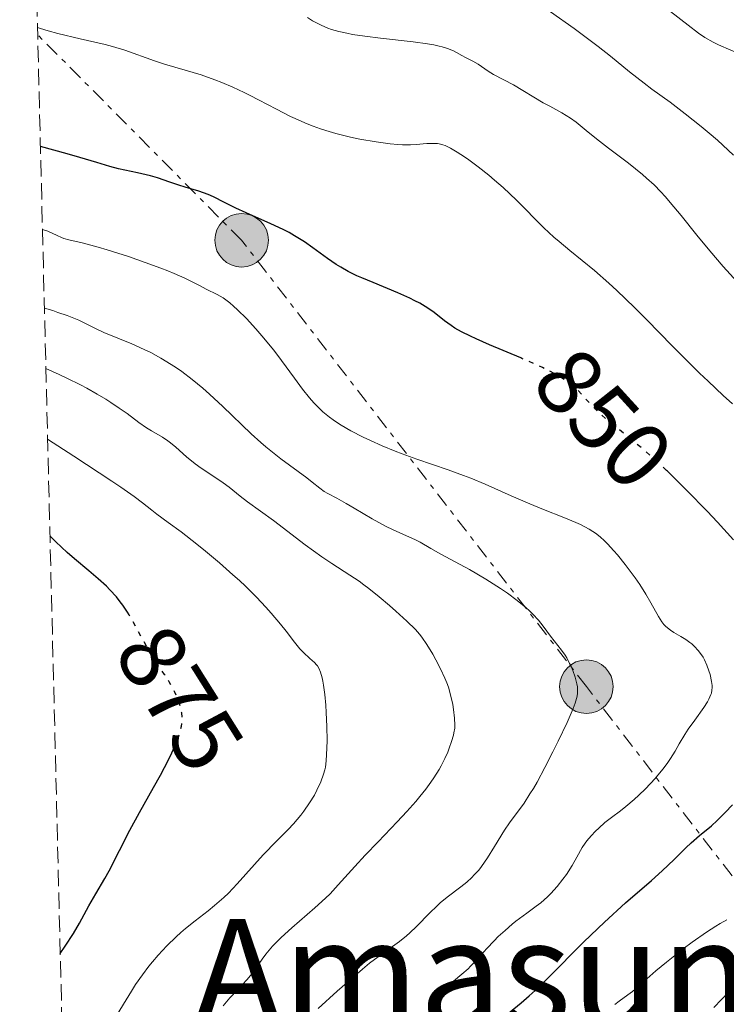
# Model space of a CAD drawing. Units: metres. Extents: x 668396 to 671895, y 4749002 to 4751400.
# Drawn here: x 668427 to 668502, y 4749876 to 4749981 of the extents above; entities that cross this region are included whole.
import ezdxf
from ezdxf.enums import TextEntityAlignment as Align

# ---------------------------------------------------------------- set-up
doc = ezdxf.new("R2010")
doc.units = ezdxf.units.M
doc.header["$MEASUREMENT"] = 0
for name, pattern in [('DGN Style 3', [2.435891, 1.739922, -0.695969]), ('DGN Style 5', [1.217945, 0.521977, -0.695969]), ('DGN Style 7', [3.479844, 1.56593, -0.695969, 0.521977, -0.695969])]:
    doc.linetypes.add(name, pattern=pattern)
for name, color, linetype, lineweight in [('Cota de curva de nivel directora', 7, 'Continuous', 0), ('Curva de nivel directora', 30, 'Continuous', 30), ('Curva de nivel directora no vista', 30, 'DGN Style 5', 30), ('Curva de nivel intermedia', 30, 'Continuous', 0), ('Línea eléctrica', 6, 'DGN Style 7', 0), ('Poste tendido eléctrico', 7, 'Continuous', 0), ('Texto de Área (paraje) menor', 7, 'Continuous', 0), ('Torre eléctrica', 7, 'Continuous', 0), ('Zona arbolada', 92, 'DGN Style 3', 0)]:
    doc.layers.add(name, color=color, linetype=linetype, lineweight=lineweight)
doc.styles.add('Style-Arial', font='arial.ttf')

# ---------------------------------------------------------------- blocks, each defined once
blk = doc.blocks.new('5PELE')
at = {"layer": 'Torre eléctrica', "linetype": 'Continuous', "lineweight": 0}
h = blk.add_hatch(color=9, dxfattribs=at)
edge = h.paths.add_edge_path()
edge.add_arc((0, 0), 0.285, 0, 360)
at = {"layer": 'Torre eléctrica', "color": 252, "linetype": 'Continuous', "lineweight": 0}
blk.add_circle((0, 0), 0.285, dxfattribs=at)

msp = doc.modelspace()

# ---------------------------------------------------------------- linework, layer by layer
at = {"layer": 'Curva de nivel directora', "color": 30, "linetype": 'Continuous', "lineweight": 30, "flags": 128}
for points, elevation in [([(668480.45, 4749944.88), (668480.35, 4749944.93), (668477.04, 4749946.34), (668475.61, 4749946.96), (668475.02, 4749947.23), (668474.06, 4749947.7), (668473.34, 4749948.11), (668472.94, 4749948.37), (668472.25, 4749948.88), (668471.15, 4749949.75), (668470.46, 4749950.24), (668469.61, 4749950.76), (668469.1, 4749951.02), (668468.54, 4749951.3), (668467.29, 4749951.85), (668464.64, 4749952.94), (668463.44, 4749953.45), (668462.92, 4749953.68), (668462, 4749954.13), (668461.21, 4749954.57), (668460.72, 4749954.87), (668459.79, 4749955.52), (668458.25, 4749956.66), (668457.34, 4749957.29), (668456.3, 4749957.93), (668455.72, 4749958.26), (668455.1, 4749958.58), (668453.77, 4749959.21), (668451.15, 4749960.37), (668450.05, 4749960.87), (668448.83, 4749961.47), (668447.68, 4749962.08), (668447.12, 4749962.33), (668446.13, 4749962.67), (668444.68, 4749963.09), (668443.99, 4749963.3), (668443.04, 4749963.64), (668441.74, 4749964.1), (668440.97, 4749964.32), (668439.59, 4749964.64), (668437.58, 4749965.06), (668436.64, 4749965.3), (668435.28, 4749965.72), (668433.47, 4749966.27), (668432.12, 4749966.66), (668429.27, 4749967.42)], 850), ([(668502.96, 4749925.58), (668501.26, 4749927.45), (668500.16, 4749928.62), (668498.02, 4749930.82), (668495.95, 4749932.87), (668495.86, 4749932.95)], 850), ([(668438.71, 4749917.58), (668438.53, 4749917.88), (668438.03, 4749918.63), (668437.77, 4749918.98), (668437.36, 4749919.5), (668436.67, 4749920.26), (668436.29, 4749920.64), (668435.43, 4749921.43), (668434.42, 4749922.28), (668432.91, 4749923.54), (668432.11, 4749924.23), (668430.9, 4749925.37), (668430.29, 4749925.99)], 875), ([(668431.38, 4749881.55), (668431.92, 4749882.33), (668432.79, 4749883.68), (668433.44, 4749884.8), (668434.43, 4749886.64), (668435.15, 4749887.89), (668436.13, 4749889.52), (668436.59, 4749890.34), (668438.77, 4749894.69), (668439.8, 4749896.56), (668441.31, 4749899.23), (668442.03, 4749900.53), (668442.88, 4749902.15), (668443.25, 4749902.9), (668443.39, 4749903.22)], 875), ([(668479.03, 4749875.2), (668480.38, 4749876.29), (668481.26, 4749877.06), (668481.88, 4749877.62), (668483.22, 4749878.93), (668487.07, 4749882.78), (668489.26, 4749884.9), (668491.5, 4749886.94), (668494.24, 4749889.34), (668495.37, 4749890.34), (668496.65, 4749891.56), (668497.9, 4749892.79), (668498.46, 4749893.32), (668499.37, 4749894.1), (668500.63, 4749895.15), (668501.23, 4749895.7), (668502.09, 4749896.57), (668502.88, 4749897.37)], 850)]:
    msp.add_lwpolyline(points, dxfattribs=dict(at, elevation=elevation))
at = {"layer": 'Curva de nivel directora no vista', "color": 30, "linetype": 'DGN Style 5', "lineweight": 30, "flags": 128}
for points, elevation in [([(668495.86, 4749932.95), (668494.91, 4749933.85), (668493.33, 4749935.25), (668491.73, 4749936.56), (668489.76, 4749938.15), (668488.93, 4749938.87), (668488.57, 4749939.2), (668487.94, 4749939.83), (668486.91, 4749940.96), (668486.42, 4749941.48), (668485.93, 4749941.93), (668485.66, 4749942.15), (668485.2, 4749942.48), (668484.36, 4749943.01), (668483.3, 4749943.58), (668482.66, 4749943.9), (668481.95, 4749944.23), (668480.45, 4749944.88)], 850), ([(668443.39, 4749903.22), (668443.71, 4749903.95), (668444.05, 4749904.9), (668444.17, 4749905.33), (668444.26, 4749905.74), (668444.3, 4749906), (668444.34, 4749906.49), (668444.34, 4749906.72), (668444.3, 4749907.17), (668444.22, 4749907.6), (668444.15, 4749907.88), (668443.96, 4749908.44), (668443.83, 4749908.77), (668443.53, 4749909.42), (668443.2, 4749910.06), (668442.97, 4749910.47), (668442.48, 4749911.25), (668441.94, 4749912.03), (668441.19, 4749913.14), (668440.77, 4749913.82), (668440.09, 4749915.08), (668439.07, 4749916.96), (668438.71, 4749917.58)], 875)]:
    msp.add_lwpolyline(points, dxfattribs=dict(at, elevation=elevation))
at = {"layer": 'Curva de nivel intermedia', "color": 30, "linetype": 'Continuous', "lineweight": 0, "flags": 128}
for points, elevation in [([(668502.96, 4749966.51), (668501.26, 4749968.09), (668500.39, 4749968.84), (668499.53, 4749969.57), (668497.83, 4749970.92), (668496.22, 4749972.13), (668494.3, 4749973.54), (668493.48, 4749974.15), (668491.93, 4749975.38), (668489.9, 4749977.05), (668488.59, 4749978.08), (668486.03, 4749979.97), (668483.51, 4749981.75)], 835), ([(668512.22, 4749972.43), (668510.63, 4749973.62), (668509.76, 4749974.22), (668508.83, 4749974.8), (668508.33, 4749975.09), (668507.56, 4749975.51), (668507.02, 4749975.78), (668505.91, 4749976.29), (668504.8, 4749976.78), (668502.7, 4749977.67), (668501.37, 4749978.26), (668500.82, 4749978.53), (668499.92, 4749979.02), (668499.24, 4749979.47), (668498.15, 4749980.32), (668496.28, 4749981.79)], 830), ([(668499.08, 4749958), (668497.4, 4749960.09), (668496.64, 4749961.02), (668495.7, 4749962.12), (668495.24, 4749962.62), (668494.52, 4749963.35), (668493.73, 4749964.07), (668493.29, 4749964.45), (668491.8, 4749965.64), (668489.68, 4749967.24), (668488.72, 4749967.98), (668487.52, 4749968.95), (668486.24, 4749970), (668485.64, 4749970.43), (668484.73, 4749971), (668483.44, 4749971.71), (668482.75, 4749972.09), (668479.58, 4749974), (668477.45, 4749975.08), (668476.9, 4749975.44), (668476.19, 4749975.95), (668475.83, 4749976.19), (668475.26, 4749976.51), (668474.47, 4749976.91), (668474.07, 4749977.12), (668473.53, 4749977.44), (668473.2, 4749977.62), (668472.56, 4749977.87), (668472, 4749978.04), (668471.67, 4749978.12), (668471.1, 4749978.24), (668470.44, 4749978.35), (668468.9, 4749978.56), (668465.42, 4749978.96), (668463.76, 4749979.16), (668462.45, 4749979.36), (668461.85, 4749979.47), (668461.01, 4749979.66), (668460.23, 4749979.89), (668459.85, 4749980.02), (668459.12, 4749980.33), (668458.76, 4749980.5), (668458.22, 4749980.8), (668457.68, 4749981.14)], 840), ([(668502.85, 4749940.04), (668501.88, 4749940.92), (668500.26, 4749942.44), (668499.37, 4749943.3), (668496.46, 4749946.22), (668493.76, 4749948.98), (668492.44, 4749950.3), (668490.58, 4749952.1), (668489.73, 4749952.88), (668488.18, 4749954.23), (668485.56, 4749956.35), (668484.42, 4749957.31), (668483.87, 4749957.79), (668482.82, 4749958.78), (668479.89, 4749961.71), (668478.47, 4749963.05), (668477.54, 4749963.86), (668476.95, 4749964.36), (668475.82, 4749965.27), (668474.67, 4749966.11), (668473.99, 4749966.57), (668473.58, 4749966.83), (668472.87, 4749967.25), (668472.3, 4749967.53), (668472.05, 4749967.62), (668471.68, 4749967.72), (668471.5, 4749967.74), (668471.09, 4749967.76), (668470.36, 4749967.73), (668469.22, 4749967.64), (668468.61, 4749967.6), (668467.76, 4749967.6), (668467.29, 4749967.63), (668466.48, 4749967.7), (668464.97, 4749967.92), (668463.23, 4749968.22), (668462.25, 4749968.43), (668460.69, 4749968.82), (668459.61, 4749969.14), (668459.07, 4749969.31), (668458.26, 4749969.6), (668457.45, 4749969.92), (668456.92, 4749970.15), (668455.88, 4749970.63), (668454.37, 4749971.39), (668452.47, 4749972.39), (668451.58, 4749972.86), (668450.94, 4749973.17), (668449.73, 4749973.74), (668448.58, 4749974.23), (668447.83, 4749974.53), (668446.36, 4749975.04), (668444.67, 4749975.55), (668442.46, 4749976.2), (668441.42, 4749976.53), (668438.26, 4749977.66), (668436.93, 4749978.07), (668436.16, 4749978.28), (668433.51, 4749978.9), (668431.13, 4749979.45), (668430.11, 4749979.72), (668429.28, 4749979.97), (668428.96, 4749980.09)], 845), ([(668500.15, 4749912.23), (668499.88, 4749912.81), (668499.74, 4749913.08), (668499.57, 4749913.34), (668499.22, 4749913.81), (668498.82, 4749914.23), (668498.53, 4749914.49), (668498.32, 4749914.65), (668497.89, 4749914.96), (668497.36, 4749915.28), (668496.64, 4749915.72), (668496.29, 4749915.95), (668495.79, 4749916.35), (668495.57, 4749916.58), (668495.36, 4749916.84), (668494.98, 4749917.41), (668494.18, 4749918.88), (668493.66, 4749919.79), (668493, 4749920.81), (668492.51, 4749921.53), (668491.45, 4749922.96), (668490.64, 4749923.97), (668490.25, 4749924.42), (668489.59, 4749925.14), (668489.26, 4749925.45), (668488.78, 4749925.88), (668488.28, 4749926.27), (668488.02, 4749926.45), (668487.61, 4749926.7), (668486.7, 4749927.19), (668486.2, 4749927.42), (668485.09, 4749927.89), (668482.6, 4749928.87), (668481.3, 4749929.4), (668479.32, 4749930.27), (668476.55, 4749931.5), (668475.05, 4749932.12), (668474.26, 4749932.42), (668472.62, 4749933.02), (668469.31, 4749934.17), (668467.74, 4749934.74), (668466.99, 4749935.02), (668465.61, 4749935.58), (668464.36, 4749936.13), (668463.6, 4749936.49), (668462.27, 4749937.17), (668461.84, 4749937.41), (668461.07, 4749937.88), (668460.41, 4749938.33), (668460.02, 4749938.63), (668459.32, 4749939.21), (668458.67, 4749939.82), (668458.36, 4749940.14), (668457.88, 4749940.67), (668457.14, 4749941.61), (668456.29, 4749942.78), (668454.92, 4749944.67), (668454.09, 4749945.74), (668452.83, 4749947.27), (668452.17, 4749948.03), (668451.17, 4749949.12), (668450.23, 4749950.06), (668449.8, 4749950.45), (668449.41, 4749950.79), (668448.7, 4749951.31), (668448.08, 4749951.69), (668446.9, 4749952.26), (668446.27, 4749952.59), (668445.25, 4749953.11), (668444.63, 4749953.41), (668443.49, 4749953.91), (668442.82, 4749954.19), (668442.07, 4749954.49), (668440.4, 4749955.1), (668438.63, 4749955.71), (668436.38, 4749956.44), (668435.4, 4749956.73), (668433.72, 4749957.17), (668432.28, 4749957.5), (668431.76, 4749957.65), (668431.51, 4749957.74), (668431.04, 4749957.96), (668430.05, 4749958.41), (668429.49, 4749958.6)], 855), ([(668503.72, 4749952.65), (668501.89, 4749954.67), (668500.46, 4749956.33), (668499.08, 4749958)], 840), ([(668465.96, 4749927.04), (668464.55, 4749927.82), (668462.65, 4749928.95), (668461.8, 4749929.44), (668460.79, 4749929.99), (668459.82, 4749930.49), (668459.46, 4749930.7), (668458.98, 4749931.06), (668458.18, 4749931.72), (668457.59, 4749932.18), (668454.84, 4749934.21), (668453.77, 4749935.04), (668453.24, 4749935.48), (668452.72, 4749935.93), (668451.7, 4749936.85), (668448.67, 4749939.76), (668447.26, 4749941.07), (668446.53, 4749941.71), (668445.42, 4749942.63), (668444.31, 4749943.48), (668443.75, 4749943.88), (668443.19, 4749944.24), (668442.08, 4749944.91), (668441, 4749945.49), (668440.31, 4749945.83), (668439, 4749946.42), (668437.67, 4749946.97), (668436.03, 4749947.65), (668435.21, 4749948.03), (668433.34, 4749948.94), (668432.12, 4749949.44), (668431.14, 4749949.78), (668430.6, 4749949.96), (668429.69, 4749950.21)], 860), ([(668434.2, 4749941.71), (668433.55, 4749942.05), (668432.09, 4749942.77), (668431.25, 4749943.17), (668429.85, 4749943.8)], 865), ([(668448.72, 4749876), (668449.42, 4749876.84), (668450.19, 4749877.66), (668451.25, 4749878.79), (668451.74, 4749879.38), (668452.21, 4749880.02), (668452.86, 4749880.96), (668453.25, 4749881.47), (668453.96, 4749882.32), (668454.4, 4749882.78), (668454.89, 4749883.26), (668456.02, 4749884.29), (668458.46, 4749886.43), (668459.58, 4749887.44), (668460.07, 4749887.92), (668460.95, 4749888.85), (668462.71, 4749890.82), (668463.82, 4749892.03), (668465.17, 4749893.44), (668467.2, 4749895.56), (668468.22, 4749896.65), (668469.18, 4749897.74), (668469.63, 4749898.27), (668470.25, 4749899.04), (668470.8, 4749899.77), (668471.12, 4749900.24), (668471.66, 4749901.12), (668471.9, 4749901.53), (668472.29, 4749902.3), (668472.59, 4749902.99), (668472.75, 4749903.41), (668473, 4749904.13), (668473.19, 4749904.78), (668473.25, 4749905.05), (668473.33, 4749905.55), (668473.35, 4749905.87), (668473.32, 4749906.59), (668473.21, 4749907.52), (668473.12, 4749908.05), (668472.92, 4749908.93), (668472.65, 4749909.88), (668472.48, 4749910.37), (668472.28, 4749910.86), (668471.82, 4749911.86), (668471.32, 4749912.81), (668470.99, 4749913.41), (668470.36, 4749914.44), (668469.84, 4749915.21), (668469.59, 4749915.54), (668469.15, 4749916.04), (668468.24, 4749916.92), (668467.07, 4749917.99), (668466.38, 4749918.59), (668465.3, 4749919.51), (668464.2, 4749920.39), (668463.67, 4749920.79), (668463.16, 4749921.16), (668462.19, 4749921.82), (668460.27, 4749923.05), (668459.21, 4749923.76), (668457.43, 4749925.05), (668454.06, 4749927.62), (668451.31, 4749929.6), (668450.51, 4749930.23), (668449.34, 4749931.17), (668448.7, 4749931.64), (668447.7, 4749932.31), (668446.36, 4749933.19), (668445.72, 4749933.66), (668444.81, 4749934.42), (668443.67, 4749935.44), (668443.1, 4749935.9), (668442.81, 4749936.11), (668442.24, 4749936.49), (668441.1, 4749937.16), (668440.55, 4749937.5), (668439.74, 4749938.06), (668438.48, 4749939), (668437.66, 4749939.59), (668436.77, 4749940.2), (668436.24, 4749940.54), (668435.31, 4749941.09), (668434.2, 4749941.71)], 865), ([(668437.11, 4749874.53), (668438.1, 4749876.15), (668438.95, 4749877.55), (668439.4, 4749878.24), (668440.11, 4749879.28), (668440.81, 4749880.21), (668441.19, 4749880.68), (668441.78, 4749881.37), (668442.72, 4749882.37), (668443.7, 4749883.32), (668444.2, 4749883.78), (668444.71, 4749884.21), (668445.74, 4749885.03), (668447.11, 4749886.1), (668447.79, 4749886.65), (668448.78, 4749887.52), (668449.26, 4749887.98), (668450.2, 4749888.96), (668452.03, 4749891.02), (668452.96, 4749892.05), (668454.39, 4749893.51), (668455.61, 4749894.75), (668456.18, 4749895.36), (668456.96, 4749896.26), (668457.3, 4749896.7), (668457.9, 4749897.58), (668458.4, 4749898.41), (668458.67, 4749898.93), (668459.08, 4749899.84), (668459.38, 4749900.63), (668459.51, 4749901.09), (668459.57, 4749901.4), (668459.66, 4749902.07), (668459.74, 4749903.4), (668459.76, 4749904.23), (668459.74, 4749905.7), (668459.67, 4749907.2), (668459.61, 4749907.98), (668459.51, 4749909.1), (668459.38, 4749910.1), (668459.31, 4749910.53), (668459.24, 4749910.9), (668459.07, 4749911.49), (668458.88, 4749911.92), (668458.73, 4749912.15), (668458.63, 4749912.28), (668458.4, 4749912.53), (668457.93, 4749912.95), (668457.23, 4749913.6), (668456.86, 4749913.99), (668456.3, 4749914.67), (668455.39, 4749915.86), (668454.8, 4749916.6), (668453.82, 4749917.77), (668453.24, 4749918.42), (668452.24, 4749919.48), (668451.08, 4749920.63), (668450.43, 4749921.24), (668449.75, 4749921.86), (668448.3, 4749923.12), (668446.83, 4749924.35), (668445.89, 4749925.11), (668444.23, 4749926.41), (668442.87, 4749927.42), (668441.64, 4749928.32), (668441.11, 4749928.74), (668440.14, 4749929.52), (668439.23, 4749930.2), (668437.82, 4749931.19), (668436.87, 4749931.83), (668432.84, 4749934.47), (668430.03, 4749936.27)], 870), ([(668458.81, 4749875.72), (668460.82, 4749877.54), (668462.69, 4749879.19), (668463.53, 4749879.9), (668464.28, 4749880.52), (668465.56, 4749881.5), (668467.44, 4749882.85), (668468.19, 4749883.44), (668468.56, 4749883.75), (668469.27, 4749884.44), (668470.69, 4749885.9), (668471.42, 4749886.6), (668471.79, 4749886.93), (668472.54, 4749887.54), (668473.98, 4749888.65), (668474.61, 4749889.16), (668475.16, 4749889.65), (668475.41, 4749889.91), (668475.88, 4749890.44), (668476.19, 4749890.83), (668476.8, 4749891.72), (668477.56, 4749892.94), (668478.63, 4749894.68), (668479.15, 4749895.47), (668480.71, 4749897.57), (668481.33, 4749898.53), (668481.69, 4749899.12), (668482.08, 4749899.8), (668482.91, 4749901.34), (668483.77, 4749903.02), (668484.33, 4749904.14), (668485.28, 4749906.14), (668485.94, 4749907.62), (668486.15, 4749908.2), (668486.29, 4749908.7), (668486.34, 4749908.93), (668486.38, 4749909.26), (668486.39, 4749909.48), (668486.37, 4749909.92), (668486.32, 4749910.25), (668486.15, 4749910.95), (668485.9, 4749911.67), (668485.7, 4749912.13), (668485.55, 4749912.43), (668485.24, 4749913), (668485.06, 4749913.29), (668484.68, 4749913.83), (668483.52, 4749915.31), (668482.73, 4749916.4), (668482.24, 4749917.01), (668481.64, 4749917.67), (668481.28, 4749918.01), (668480.88, 4749918.37), (668479.97, 4749919.12), (668478.93, 4749919.89), (668478.19, 4749920.41), (668476.65, 4749921.4), (668474.89, 4749922.41), (668471.85, 4749924.04), (668470.77, 4749924.66), (668469.64, 4749925.32), (668469.1, 4749925.6), (668468.21, 4749926), (668466.79, 4749926.63), (668465.96, 4749927.04)], 860), ([(668470.53, 4749876.11), (668471.3, 4749876.91), (668471.71, 4749877.3), (668472.54, 4749878.05), (668474.1, 4749879.37), (668474.74, 4749879.94), (668475.02, 4749880.2), (668475.48, 4749880.67), (668476.74, 4749882.1), (668477.51, 4749882.91), (668477.96, 4749883.35), (668478.68, 4749884.02), (668479.44, 4749884.68), (668479.82, 4749884.99), (668480.98, 4749885.85), (668481.99, 4749886.58), (668482.49, 4749886.96), (668483.2, 4749887.59), (668483.55, 4749887.94), (668484.22, 4749888.68), (668484.83, 4749889.45), (668485.2, 4749889.96), (668485.82, 4749890.92), (668486.32, 4749891.81), (668486.88, 4749892.82), (668487.2, 4749893.31), (668487.39, 4749893.56), (668487.83, 4749894.07), (668488.3, 4749894.58), (668488.64, 4749894.9), (668489.3, 4749895.48), (668489.99, 4749896.02), (668490.96, 4749896.74), (668491.53, 4749897.19), (668492.41, 4749897.95), (668492.89, 4749898.39), (668493.6, 4749899.09), (668494.63, 4749900.17), (668494.94, 4749900.53), (668495.5, 4749901.22), (668495.99, 4749901.89), (668496.27, 4749902.3), (668496.76, 4749903.08), (668497.2, 4749903.86), (668497.78, 4749904.87), (668498.15, 4749905.43), (668498.85, 4749906.4), (668499.82, 4749907.74), (668500.21, 4749908.35), (668500.36, 4749908.62), (668500.57, 4749909.11), (668500.62, 4749909.27), (668500.68, 4749909.57), (668500.7, 4749909.87), (668500.69, 4749910.07), (668500.64, 4749910.5), (668500.48, 4749911.24), (668500.36, 4749911.63), (668500.15, 4749912.23)], 855), ([(668490.34, 4749876.12), (668490.81, 4749876.49), (668491.73, 4749877.15), (668492.22, 4749877.53), (668493.11, 4749878.28), (668494.73, 4749879.71), (668495.83, 4749880.63), (668497.61, 4749882.04), (668498.59, 4749882.77), (668500.1, 4749883.84), (668501.09, 4749884.48), (668501.57, 4749884.76), (668502.27, 4749885.15)], 845), ([(668500.87, 4749875.81), (668501.71, 4749876.65), (668502.43, 4749877.44)], 840)]:
    msp.add_lwpolyline(points, dxfattribs=dict(at, elevation=elevation))
at = {"layer": 'Línea eléctrica', "color": 6, "linetype": 'DGN Style 7', "lineweight": 0}
msp.add_polyline3d([(669206.76, 4749020.99, 800), (669173.56, 4749053.91, 800.68), (669163.6, 4749080.09, 799.73), (669121.73, 4749189.69, 801.16), (669085.86, 4749283.76, 800.68), (669001.92, 4749397.41, 804.98), (668938.46, 4749483.47, 807.84), (668830.38, 4749549.77, 806.64), (668705.82, 4749626.35, 831.85), (668614.68, 4749744.43, 854.74), (668574.98, 4749796.04, 863.8), (668487.33, 4749909.95, 859.33), (668450.67, 4749957.45, 850.75), (668428.98, 4749979.32, 845.31)], dxfattribs=at)
at = {"layer": 'Zona arbolada', "color": 92, "linetype": 'DGN Style 3', "lineweight": 0}
msp.add_polyline3d([(668452.97, 4749002.33, 1038.14), (668427.51, 4750039.27, 818.67), (668427.3, 4750047.43, 819.34), (668427.07, 4750057.12, 832.55), (668449.42, 4750045.52, 833.08), (668462.75, 4750038.65, 833), (668535.4, 4750001.88, 828.67), (668541.89, 4749998.25, 828.35), (668548.17, 4749994.24, 828.05), (668554.15, 4749989.71, 827.73), (668557.93, 4749986.32, 827.5), (668563.25, 4749980.57, 827.12), (668564.34, 4749978.35, 826.9), (668564.52, 4749975.88, 826.56), (668563.82, 4749970.66, 825.74), (668563.8, 4749968.13, 825.4), (668564.28, 4749966.33, 825.21), (668573.75, 4749946, 823.8), (668583.01, 4749928.45, 822.76)], dxfattribs=at)

# ---------------------------------------------------------------- block references
at = {"layer": 'Poste tendido eléctrico', "color": 7, "linetype": 'Continuous', "lineweight": 0, "xscale": 10, "yscale": 10, "zscale": 10}
for p in [(668450.67, 4749957.45, 851.43), (668487.33, 4749909.95, 859.81)]:
    msp.add_blockref('5PELE', p, dxfattribs=at)

# ---------------------------------------------------------------- texts
at = {"layer": 'Cota de curva de nivel directora', "color": 7, "linetype": 'Continuous', "lineweight": 0, "style": 'Style-Arial'}
for s, rotation, p in [('850', 312.3493, (668489.14, 4749938.5, 850)), ('875', 302.1372, (668444.08, 4749908.71, 875))]:
    msp.add_text(s, height=7, rotation=rotation, dxfattribs=at).set_placement(p, align=Align.MIDDLE_CENTER)
at = {"layer": 'Texto de Área (paraje) menor', "color": 7, "linetype": 'Continuous', "lineweight": 0, "style": 'Style-Arial'}
msp.add_text('Amasunaga', height=11.5, dxfattribs=at).set_placement((668488.4, 4749879.47, 847.72), align=Align.MIDDLE_CENTER)

doc.saveas('drawing.dxf')
